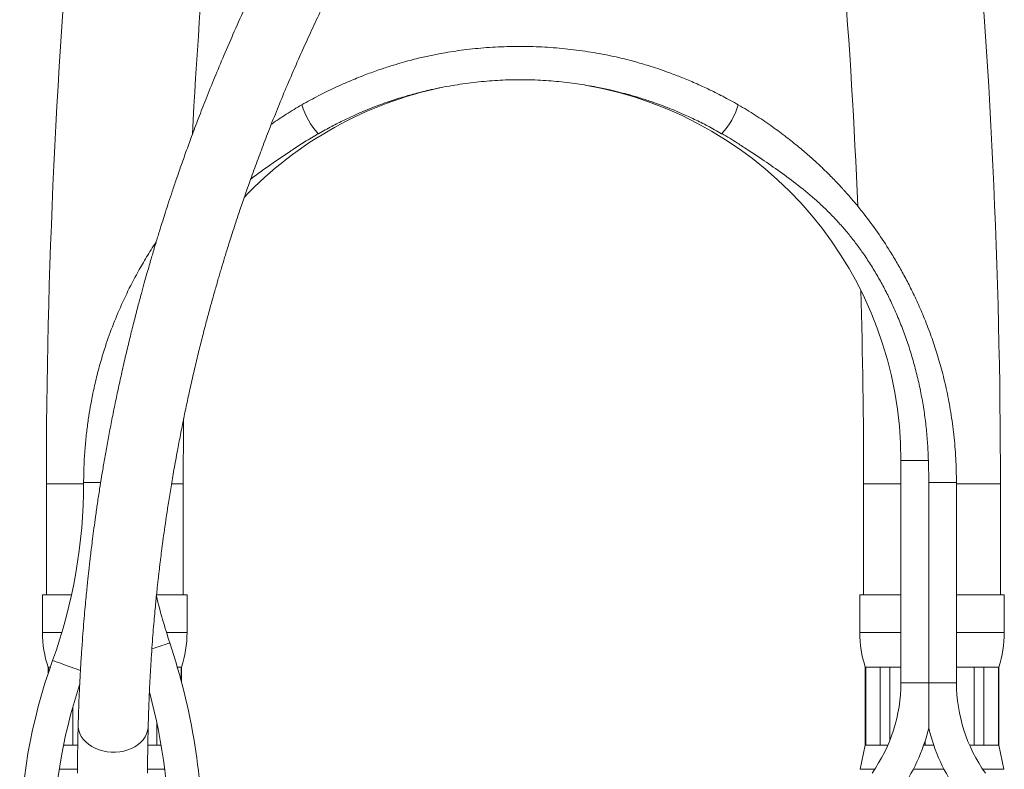
# Model space of a CAD drawing. Units: millimetres. Extents: x -383 to 945, y -780 to 916.
# Drawn here: x 167 to 256, y -195 to -128 of the extents above; entities that cross this region are included whole.
import ezdxf

# ---------------------------------------------------------------- set-up
doc = ezdxf.new("R2010")
doc.units = ezdxf.units.MM

msp = doc.modelspace()

# ---------------------------------------------------------------- linework, layer by layer
at = {"color": 7, "linetype": 'Continuous', "lineweight": 18}
for p, q in [((246.391, -167.53), (246.391, -187.53)), ((248.891, -169.53), (248.864, -167.53)), ((169.541, -169.63), (169.541, -179.63)), ((181.841, -179.63), (181.841, -169.63)), ((243.041, -169.63), (243.041, -179.63)), ((248.891, -187.53), (248.891, -169.53)), ((251.391, -187.53), (251.391, -169.53)), ((255.341, -179.63), (255.341, -169.63)), ((169.191, -179.63), (169.191, -183.008)), ((169.191, -179.63), (171.8, -179.63)), ((179.454, -179.63), (182.191, -179.63)), ((182.191, -183.008), (182.191, -179.63)), ((242.691, -179.63), (242.691, -183.008)), ((242.691, -179.63), (246.391, -179.63)), ((251.391, -179.63), (255.691, -179.63)), ((255.691, -183.008), (255.691, -179.63)), ((169.691, -186.13), (169.691, -186.721)), ((169.691, -186.13), (169.723, -186.13)), ((169.723, -186.13), (169.89, -186.13)), ((169.723, -186.13), (169.723, -186.625)), ((181.321, -186.13), (181.659, -186.13)), ((181.659, -186.13), (181.691, -186.13)), ((181.659, -187.351), (181.659, -186.13)), ((181.691, -187.471), (181.691, -186.13)), ((243.191, -186.13), (243.191, -193.13)), ((243.191, -186.13), (243.223, -186.13)), ((243.223, -186.13), (244.534, -186.13)), ((243.223, -186.13), (243.223, -193.13)), ((244.534, -186.13), (245.407, -186.13)), ((244.534, -193.13), (244.534, -186.13)), ((245.407, -186.13), (246.391, -186.13)), ((245.407, -186.13), (245.407, -192.691)), ((251.391, -186.13), (252.975, -186.13)), ((252.975, -186.13), (253.847, -186.13)), ((252.975, -193.13), (252.975, -186.13)), ((253.847, -186.13), (255.159, -186.13)), ((253.847, -186.13), (253.847, -193.13)), ((255.159, -186.13), (255.191, -186.13)), ((255.159, -193.13), (255.159, -186.13)), ((255.191, -193.13), (255.191, -186.13)), ((171.907, -189.728), (171.907, -193.13)), ((179.475, -193.13), (179.475, -191.149)), ((248.574, -193.13), (248.574, -192.741)), ((171.085, -193.13), (171.907, -193.13)), ((171.907, -193.13), (172.348, -193.13)), ((178.672, -193.13), (179.475, -193.13)), ((179.475, -193.13), (179.848, -193.13)), ((243.191, -193.13), (242.724, -195.317)), ((243.191, -193.13), (243.223, -193.13)), ((243.223, -193.13), (244.534, -193.13)), ((244.534, -193.13), (245.224, -193.13)), ((248.443, -193.13), (248.574, -193.13)), ((248.574, -193.13), (249.338, -193.13)), ((252.557, -193.13), (252.975, -193.13)), ((252.975, -193.13), (253.847, -193.13)), ((253.847, -193.13), (255.159, -193.13)), ((255.159, -193.13), (255.191, -193.13)), ((255.658, -195.317), (255.191, -193.13))]:
    msp.add_line(p, q, dxfattribs=at)
at = {"color": 8, "linetype": 'Continuous', "lineweight": 18}
for p, q in [((248.864, -167.53), (246.391, -167.53)), ((169.541, -169.63), (172.891, -169.63)), ((174.421, -169.53), (172.891, -169.53)), ((180.814, -169.63), (181.841, -169.63)), ((243.041, -169.63), (246.391, -169.63)), ((248.891, -169.53), (251.391, -169.53)), ((251.391, -169.63), (255.341, -169.63)), ((169.191, -183.008), (170.929, -183.008)), ((180.343, -183.008), (182.191, -183.008)), ((242.691, -183.008), (246.391, -183.008)), ((251.391, -183.008), (255.691, -183.008)), ((179.221, -184.42), (179.024, -184.485)), ((246.391, -187.53), (248.891, -187.53)), ((248.891, -187.53), (251.391, -187.53)), ((178.692, -191.575), (178.696, -191.5)), ((170.694, -195.317), (172.331, -195.317)), ((178.647, -195.317), (180.175, -195.317)), ((242.724, -195.317), (244.03, -195.317)), ((247.506, -195.317), (250.276, -195.317)), ((253.751, -195.317), (255.658, -195.317))]:
    msp.add_line(p, q, dxfattribs=at)
at = {"color": 7, "linetype": 'Continuous', "lineweight": 18, "flags": 128}
for points in [[(194.016, -138.137), (194.007, -138.139), (193.992, -138.134)], [(230.266, -138.137), (230.279, -138.138), (230.293, -138.132)], [(181.841, -169.63), (181.865, -164.289), (181.87, -163.756)]]:
    msp.add_lwpolyline(points, dxfattribs=at)
at = {"color": 8, "linetype": 'Continuous', "lineweight": 18, "flags": 128}
for points in [[(180.645, -183.948), (180.623, -183.956), (180.559, -183.977), (180.454, -184.012), (180.312, -184.059), (180.136, -184.117), (179.933, -184.184), (179.708, -184.259), (179.468, -184.338), (179.221, -184.42)], [(171.515, -186.03), (171.27, -185.942), (171.032, -185.857), (170.81, -185.777), (170.608, -185.704), (170.434, -185.642), (170.293, -185.591), (170.189, -185.554), (170.126, -185.531), (170.104, -185.523)], [(172.622, -186.428), (172.597, -186.419), (172.423, -186.356), (172.221, -186.284), (171.998, -186.204), (171.76, -186.118), (171.515, -186.03)], [(172.398, -191.325), (172.404, -191.535), (172.453, -191.818), (172.546, -192.096), (172.684, -192.363), (172.863, -192.617), (173.081, -192.853), (173.335, -193.068), (173.621, -193.259), (173.936, -193.423), (174.274, -193.558), (174.63, -193.661), (175, -193.732), (175.378, -193.769), (175.758, -193.771), (176.136, -193.739), (176.504, -193.673), (176.859, -193.574), (177.194, -193.444), (177.506, -193.284), (177.789, -193.097), (178.039, -192.885), (178.253, -192.651), (178.428, -192.4), (178.56, -192.134), (178.649, -191.858), (178.692, -191.575)]]:
    msp.add_lwpolyline(points, dxfattribs=at)
at = {"color": 7, "linetype": 'Continuous', "lineweight": 18}
for centre, radius, start, end in [((775.691, -169.63), 606.15, 169.177081, 180), ((-350.809, -169.63), 606.15, 0, 10.822919), ((775.691, -169.63), 593.85, 169.177081, 176.964585), ((-350.809, -169.63), 593.85, 2.40952, 10.822919), ((212.113, -167.53), 34.278, 101.87368, 136.33781), ((212.113, -167.53), 34.278, 0, 80.11671), ((-350.809, -169.63), 593.85, 0, 1.679214), ((125.606, -169.53), 47.285, 340.23175, 0), ((233.923, -166.309), 56.122, 193.84268, 198.31849), ((179.191, -183.008), 10, 180, 198.19487), ((172.191, -183.008), 10, 341.80513, 0), ((252.691, -183.008), 10, 180, 198.19487), ((245.691, -183.008), 10, 341.80513, 0), ((124.519, -202.53), 59.122, 0, 18.31849), ((217.426, -202.53), 50.285, 160.23175, 180), ((217.426, -202.53), 47.285, 161.73255, 180), ((232.366, -187.53), 14.024, 324.56841, 0), ((265.415, -187.53), 14.024, 180, 215.43159), ((124.519, -202.53), 56.122, 0, 14.65383), ((232.366, -187.53), 17.024, 324.56841, 346.0838), ((265.415, -187.53), 17.024, 193.91674, 215.43159)]:
    msp.add_arc(centre, radius, start, end, dxfattribs=at)
at = {"color": 8, "linetype": 'Continuous', "lineweight": 18}
for centre, radius, start, end in [((199.079, -133.523), 6.866, 197.07989, 222.19359), ((225.185, -133.516), 6.885, 317.89122, 342.90835)]:
    msp.add_arc(centre, radius, start, end, dxfattribs=at)
at = {"color": 7, "linetype": 'Continuous', "lineweight": 18}
for points, knots in [([(191.125, -119.209), (190.683, -120.066), (189.817, -121.744), (188.604, -124.23), (187.483, -126.614), (186.456, -128.889), (185.523, -131.039), (184.679, -133.058), (183.917, -134.945), (183.23, -136.711), (182.628, -138.31), (182.103, -139.748), (181.646, -141.034), (181.237, -142.216), (180.871, -143.297), (180.548, -144.276), (180.263, -145.153), (180.017, -145.928), (179.805, -146.602), (179.628, -147.174), (179.456, -147.739), (179.286, -148.303), (179.115, -148.877), (178.953, -149.429), (178.778, -150.032), (178.572, -150.753), (178.334, -151.599), (178.062, -152.593), (177.759, -153.726), (177.429, -155), (177.082, -156.385), (176.722, -157.877), (176.381, -159.356), (176.06, -160.807), (175.761, -162.217), (175.468, -163.661), (175.192, -165.091), (174.94, -166.458), (174.715, -167.743), (174.513, -168.947), (174.32, -170.157), (174.137, -171.359), (173.968, -172.538), (173.823, -173.596), (173.701, -174.536), (173.608, -175.275), (173.541, -175.835), (173.493, -176.24), (173.45, -176.609), (173.408, -176.985), (173.361, -177.406), (173.307, -177.897), (173.248, -178.46), (173.182, -179.112), (173.107, -179.873), (173.024, -180.757), (172.936, -181.76), (172.845, -182.875), (172.754, -184.095), (172.672, -185.308), (172.6, -186.497), (172.538, -187.648), (172.482, -188.845), (172.434, -190.084), (172.41, -190.904), (172.398, -191.325)], [0, 0, 0, 0, 0.034215, 0.066991, 0.098244, 0.127917, 0.155971, 0.181926, 0.206287, 0.229049, 0.250215, 0.268076, 0.284625, 0.299865, 0.313798, 0.326424, 0.337745, 0.347762, 0.356476, 0.363887, 0.370002, 0.378414, 0.385832, 0.392352, 0.399927, 0.409321, 0.420491, 0.433023, 0.448259, 0.465015, 0.48329, 0.503085, 0.5244, 0.542442, 0.561447, 0.581412, 0.601222, 0.620019, 0.637803, 0.654574, 0.670331, 0.688702, 0.70547, 0.720633, 0.734193, 0.746119, 0.752788, 0.758733, 0.763954, 0.769137, 0.775442, 0.782746, 0.791148, 0.800791, 0.812218, 0.825739, 0.841159, 0.858475, 0.877683, 0.898781, 0.916683, 0.935752, 0.95599, 0.977403, 1, 1, 1, 1]), ([(178.696, -191.5), (178.711, -190.97), (178.74, -189.946), (178.801, -188.432), (178.87, -187.005), (178.947, -185.668), (179.029, -184.431), (179.113, -183.296), (179.196, -182.265), (179.278, -181.334), (179.355, -180.515), (179.425, -179.807), (179.488, -179.201), (179.545, -178.672), (179.596, -178.209), (179.642, -177.81), (179.682, -177.467), (179.719, -177.146), (179.76, -176.813), (179.82, -176.323), (179.905, -175.647), (180.023, -174.754), (180.164, -173.733), (180.331, -172.583), (180.527, -171.3), (180.756, -169.88), (181.021, -168.321), (181.305, -166.754), (181.599, -165.211), (181.889, -163.76), (182.187, -162.335), (182.51, -160.856), (182.856, -159.342), (183.223, -157.809), (183.576, -156.395), (183.911, -155.103), (184.225, -153.935), (184.494, -152.96), (184.716, -152.176), (184.888, -151.578), (185.037, -151.066), (185.179, -150.584), (185.332, -150.071), (185.488, -149.557), (185.649, -149.031), (185.819, -148.482), (186.022, -147.835), (186.259, -147.091), (186.56, -146.165), (186.934, -145.04), (187.392, -143.696), (187.918, -142.201), (188.492, -140.62), (189.114, -138.964), (189.781, -137.244), (190.519, -135.408), (191.334, -133.455), (192.162, -131.544), (192.996, -129.691), (193.825, -127.908), (194.719, -126.049), (195.68, -124.112), (196.359, -122.801), (196.707, -122.13)], [0, 0, 0, 0, 0.028788, 0.055641, 0.080562, 0.103556, 0.124634, 0.143478, 0.16049, 0.175678, 0.189048, 0.200156, 0.209615, 0.217851, 0.225089, 0.231329, 0.23649, 0.241071, 0.246197, 0.251941, 0.263737, 0.277394, 0.292831, 0.310053, 0.329063, 0.349861, 0.372452, 0.396834, 0.417249, 0.438159, 0.458091, 0.47698, 0.499728, 0.520744, 0.54003, 0.557584, 0.573406, 0.587498, 0.597089, 0.605146, 0.611671, 0.617717, 0.624598, 0.632318, 0.638375, 0.645722, 0.654371, 0.66432, 0.675569, 0.691453, 0.709358, 0.729278, 0.751202, 0.772538, 0.795461, 0.819972, 0.846086, 0.873837, 0.896819, 0.920876, 0.946051, 0.972402, 1, 1, 1, 1]), ([(231.766, -135.539), (231.303, -135.28), (230.399, -134.774), (229.049, -134.108), (227.773, -133.528), (226.592, -133.037), (225.521, -132.629), (224.585, -132.301), (223.78, -132.04), (223.069, -131.826), (222.39, -131.635), (221.71, -131.457), (220.591, -131.187), (219.013, -130.866), (216.964, -130.563), (214.884, -130.365), (212.792, -130.274), (210.699, -130.291), (208.63, -130.417), (206.635, -130.644), (205.149, -130.891), (204.151, -131.092), (203.572, -131.217), (202.945, -131.363), (202.23, -131.544), (201.412, -131.769), (200.491, -132.046), (199.431, -132.395), (198.232, -132.83), (196.899, -133.363), (195.482, -133.99), (194.002, -134.709), (193.018, -135.259), (192.516, -135.539)], [0, 0, 0, 0, 0.038842, 0.075731, 0.110024, 0.141283, 0.169239, 0.193753, 0.2137, 0.231006, 0.24801, 0.265119, 0.282341, 0.331973, 0.382506, 0.433289, 0.484198, 0.535065, 0.585764, 0.635164, 0.681404, 0.695549, 0.709391, 0.724636, 0.742554, 0.76318, 0.786563, 0.812731, 0.844664, 0.879727, 0.917628, 0.957926, 1, 1, 1, 1]), ([(194.016, -138.137), (194.411, -137.914), (195.168, -137.487), (196.283, -136.921), (197.319, -136.436), (198.278, -136.023), (199.16, -135.673), (199.965, -135.378), (200.711, -135.124), (201.395, -134.906), (202.044, -134.714), (202.666, -134.541), (203.294, -134.379), (204.331, -134.129), (205.798, -133.829), (207.701, -133.54), (209.626, -133.351), (211.556, -133.266), (213.485, -133.286), (215.396, -133.41), (217.244, -133.629), (218.652, -133.868), (219.637, -134.068), (220.278, -134.21), (220.991, -134.38), (221.818, -134.597), (222.767, -134.87), (223.743, -135.182), (224.728, -135.528), (225.707, -135.903), (226.752, -136.342), (227.865, -136.856), (229.05, -137.452), (229.85, -137.902), (230.266, -138.137)], [0, 0, 0, 0, 0.035979, 0.068913, 0.099037, 0.12653, 0.151518, 0.174088, 0.194291, 0.213811, 0.230878, 0.247756, 0.264825, 0.282079, 0.332063, 0.383, 0.433914, 0.484667, 0.535334, 0.586017, 0.635639, 0.682159, 0.698696, 0.715012, 0.734024, 0.756565, 0.782592, 0.812038, 0.837528, 0.865134, 0.894972, 0.927218, 0.962118, 1, 1, 1, 1]), ([(192.516, -135.539), (192.048, -135.818), (191.141, -136.36), (190.231, -136.955), (189.791, -137.272), (189.768, -137.288)], [0, 0, 0, 0, 0.501664, 0.973723, 1, 1, 1, 1]), ([(251.391, -169.53), (251.378, -168.803), (251.353, -167.365), (251.168, -165.252), (250.896, -163.231), (250.542, -161.331), (250.121, -159.563), (249.652, -157.926), (249.122, -156.341), (248.539, -154.817), (247.914, -153.366), (247.294, -152.065), (246.679, -150.88), (246.058, -149.772), (245.275, -148.471), (244.301, -146.995), (243.375, -145.74), (242.707, -144.896), (242.341, -144.449), (242.016, -144.062), (241.752, -143.756), (241.565, -143.544), (241.444, -143.408), (241.356, -143.31), (241.242, -143.183), (241.064, -142.987), (240.806, -142.71), (240.468, -142.353), (240.044, -141.919), (239.501, -141.381), (238.821, -140.737), (237.988, -139.99), (237.019, -139.171), (235.908, -138.293), (234.657, -137.376), (233.269, -136.436), (232.278, -135.844), (231.766, -135.539)], [0, 0, 0, 0, 0.053056, 0.104885, 0.154648, 0.201715, 0.245848, 0.287186, 0.325858, 0.367723, 0.406157, 0.44114, 0.472836, 0.503503, 0.533769, 0.583671, 0.632424, 0.647529, 0.662196, 0.674583, 0.68441, 0.691674, 0.695273, 0.697629, 0.701312, 0.707751, 0.71695, 0.728919, 0.743671, 0.761223, 0.784748, 0.811998, 0.842937, 0.877458, 0.915368, 0.95636, 1, 1, 1, 1]), ([(191.568, -139.662), (191.599, -139.64), (191.989, -139.363), (192.793, -138.846), (193.582, -138.378), (193.992, -138.134)], [0, 0, 0, 0, 0.039756, 0.500306, 1, 1, 1, 1]), ([(230.293, -138.132), (230.766, -138.411), (231.54, -138.865), (232.282, -139.371), (232.57, -139.567)], [0, 0, 0, 0, 0.612123, 1, 1, 1, 1]), ([(191.568, -139.662), (191.548, -139.674), (190.67, -140.239), (189.448, -141.087), (188.272, -141.958), (187.913, -142.224)], [0, 0, 0, 0, 0.016053, 0.700138, 1, 1, 1, 1]), ([(248.864, -167.53), (248.845, -167.035), (248.807, -166.045), (248.673, -164.563), (248.483, -163.087), (248.23, -161.618), (247.917, -160.157), (247.549, -158.729), (247.129, -157.341), (246.661, -155.989), (246.136, -154.655), (245.578, -153.397), (244.996, -152.217), (244.395, -151.112), (243.749, -150.029), (243.084, -149.018), (242.409, -148.079), (241.729, -147.208), (241.011, -146.364), (240.258, -145.551), (239.473, -144.772), (238.385, -143.776), (237.008, -142.65), (235.333, -141.418), (233.871, -140.406), (232.939, -139.804), (232.57, -139.566)], [0, 0, 0, 0, 0.043828, 0.087729, 0.131594, 0.175459, 0.219623, 0.263787, 0.305862, 0.347936, 0.390298, 0.43266, 0.469674, 0.506688, 0.543948, 0.581208, 0.613726, 0.646244, 0.678985, 0.711724, 0.744245, 0.776767, 0.842201, 0.901607, 0.9611, 1, 1, 1, 1]), ([(179.411, -147.89), (179.256, -148.121), (178.823, -148.771), (178.047, -150.068), (177.108, -151.785), (176.177, -153.75), (175.363, -155.746), (174.812, -157.35), (174.456, -158.532), (174.246, -159.284), (174.051, -160.039), (173.863, -160.839), (173.672, -161.735), (173.482, -162.749), (173.3, -163.883), (173.138, -165.128), (173.006, -166.497), (172.91, -167.978), (172.898, -169.002), (172.891, -169.53)], [0, 0, 0, 0, 0.036341, 0.102157, 0.197806, 0.292251, 0.386552, 0.479734, 0.514021, 0.548053, 0.581838, 0.616014, 0.655618, 0.701715, 0.75104, 0.805885, 0.86597, 0.930873, 1, 1, 1, 1]), ([(248.891, -191.625), (248.891, -191.621), (248.891, -191.612), (248.891, -191.513), (248.891, -191.314), (248.891, -191.022), (248.891, -190.605), (248.891, -190.09), (248.891, -189.275), (248.891, -188.419), (248.891, -187.767), (248.891, -187.53)], [0, 0, 0, 0, 0.0277767, 0.0641561, 0.1244707, 0.2042101, 0.2861661, 0.4233443, 0.5606989, 0.8408743, 1, 1, 1, 1]), ([(172.398, -191.33), (172.392, -191.563), (172.382, -192), (172.369, -192.615), (172.36, -193.149), (172.354, -193.598), (172.35, -193.948), (172.348, -194.208), (172.347, -194.417), (172.346, -194.642), (172.344, -194.923), (172.342, -195.271), (172.341, -195.525), (172.341, -195.663)], [0, 0, 0, 0, 0.165154, 0.309785, 0.433871, 0.537416, 0.620422, 0.673898, 0.714496, 0.763179, 0.826985, 0.905921, 1, 1, 1, 1]), ([(178.641, -195.675), (178.641, -195.511), (178.643, -195.154), (178.646, -194.575), (178.651, -193.912), (178.66, -193.17), (178.675, -192.356), (178.689, -191.792), (178.696, -191.496)], [0, 0, 0, 0, 0.114524, 0.249902, 0.406122, 0.583184, 0.781125, 1, 1, 1, 1])]:
    msp.add_open_spline(points, degree=3, knots=knots, dxfattribs=at)

doc.saveas('drawing.dxf')
